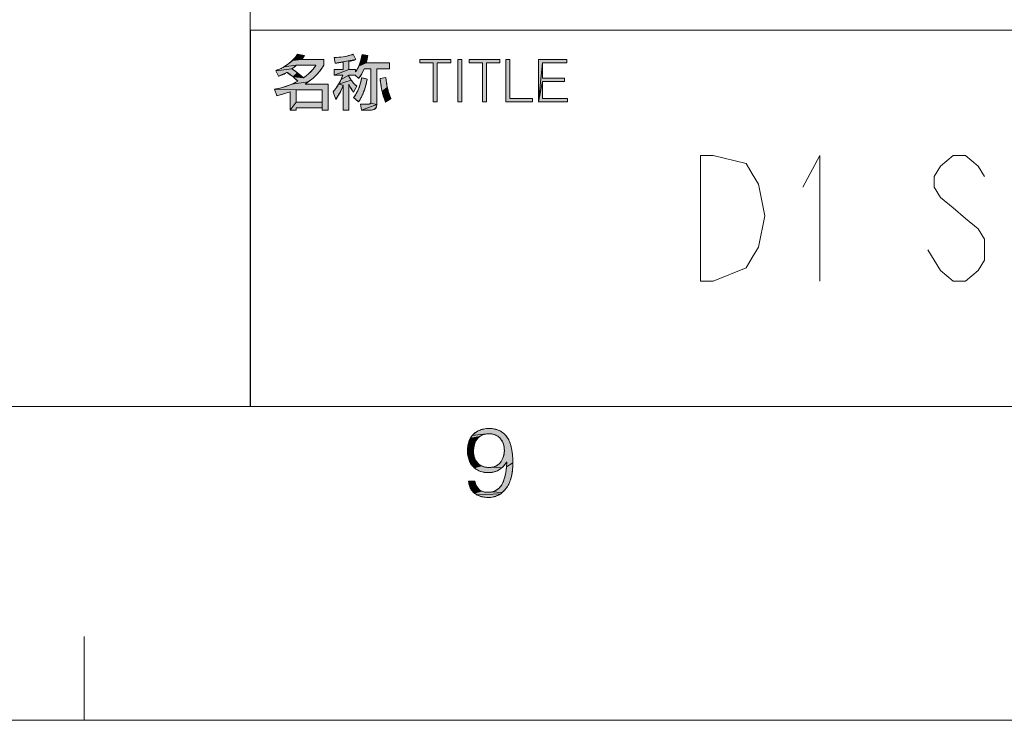
# Model space of a CAD drawing. Units: millimetres. Extents: x 0 to 594, y 0 to 420.
# Drawn here: x 399 to 446, y 0 to 34 of the extents above; entities that cross this region are included whole.
import ezdxf

# ---------------------------------------------------------------- set-up
doc = ezdxf.new("R2010")
doc.units = ezdxf.units.MM
doc.header["$MEASUREMENT"] = 0
doc.layers.add('レイヤー 1', color=7, linetype='Continuous', lineweight=0)

msp = doc.modelspace()

# ---------------------------------------------------------------- hatches: boundary and pattern name
at = {"layer": 'レイヤー 1'}
h = msp.add_hatch(color=7, dxfattribs=at)
h.dxf.hatch_style = 2
h.paths.add_polyline_path([(413.461, 31.601), (413.461, 31.324), (413.317, 31.107), (413.147, 30.902), (412.949, 30.709), (412.725, 30.528), (411.944, 30.418), (412.226, 30.554), (411.993, 30.761), (412.494, 30.721), (412.621, 30.814), (412.737, 30.911), (412.842, 31.012), (412.935, 31.116), (413.017, 31.22), (413.088, 31.323), (413.089, 31.324), (412.991, 31.324), (412.482, 31.324), (412.152, 31.324), (411.554, 31.244), (411.775, 31.389), (411.96, 31.543), (412.412, 31.601)])
h = msp.add_hatch(color=7, dxfattribs=at)
h.dxf.hatch_style = 2
h.paths.add_polyline_path([(412.542, 31.785), (412.412, 31.601), (411.96, 31.543), (412.106, 31.701), (412.214, 31.857), (412.547, 31.793)])
h = msp.add_hatch(color=7, dxfattribs=at)
h.dxf.hatch_style = 2
h.paths.add_polyline_path([(413.954, 31.688), (414.296, 31.714), (414.578, 31.762), (414.817, 31.828), (414.873, 31.846), (414.997, 31.589), (414.01, 31.423)])
h = msp.add_hatch(color=7, dxfattribs=at)
h.dxf.hatch_style = 2
h.paths.add_polyline_path([(414.397, 31.462), (414.01, 31.423), (414.997, 31.589), (414.889, 31.555), (414.67, 31.505), (414.67, 31.116), (413.954, 30.842), (413.954, 31.116), (414.397, 31.116)])
h = msp.add_hatch(color=7, dxfattribs=at)
h.dxf.hatch_style = 2
h.paths.add_polyline_path([(415.554, 31.691), (415.491, 31.431), (415.14, 31.282), (415.221, 31.516), (415.293, 31.838), (415.573, 31.793)])
h = msp.add_hatch(color=7, dxfattribs=at)
h.dxf.hatch_style = 2
h.paths.add_polyline_path([(418.057, 31.44), (418.057, 31.604), (419.535, 31.604), (419.535, 31.44), (418.892, 31.44), (418.892, 29.573), (418.7, 29.573), (418.7, 31.44)])
h = msp.add_hatch(color=7, dxfattribs=at)
h.dxf.hatch_style = 2
h.paths.add_polyline_path([(419.878, 29.573), (419.878, 31.604), (420.069, 31.604), (420.069, 29.573)])
h = msp.add_hatch(color=7, dxfattribs=at)
h.dxf.hatch_style = 2
h.paths.add_polyline_path([(420.411, 31.44), (420.411, 31.604), (421.889, 31.604), (421.889, 31.44), (421.246, 31.44), (421.246, 29.573), (421.054, 29.573), (421.054, 31.44)])
h = msp.add_hatch(color=7, dxfattribs=at)
h.dxf.hatch_style = 2
h.paths.add_polyline_path([(423.444, 29.736), (423.444, 29.573), (422.164, 29.573), (422.164, 31.604), (422.355, 31.604), (422.355, 29.736)])
h = msp.add_hatch(color=7, dxfattribs=at)
h.dxf.hatch_style = 2
h.paths.add_polyline_path([(425.084, 31.604), (425.084, 31.44), (423.925, 31.44), (423.733, 29.573), (423.733, 31.604)])
h = msp.add_hatch(color=7, dxfattribs=at)
h.dxf.hatch_style = 2
h.paths.add_polyline_path([(412.109, 31.284), (412.035, 31.218), (411.944, 31.144), (411.171, 31.062), (411.437, 31.18), (411.554, 31.244), (412.152, 31.324)])
h = msp.add_hatch(color=7, dxfattribs=at)
h.dxf.hatch_style = 2
h.paths.add_polyline_path([(412.062, 31.065), (412.215, 30.952), (411.993, 30.761), (411.722, 30.967), (411.704, 30.98), (411.306, 30.794), (411.171, 31.062), (411.944, 31.144)])
h = msp.add_hatch(color=7, dxfattribs=at)
h.dxf.hatch_style = 2
h.paths.add_polyline_path([(416.613, 31.431), (416.613, 31.147), (415.996, 31.147), (415.996, 29.44), (415.706, 29.511), (415.711, 29.555), (415.711, 29.556), (415.711, 31.147), (415.392, 31.147), (415.28, 30.91), (415.18, 30.751), (415.133, 30.69), (414.969, 30.842), (414.67, 30.842), (414.291, 30.647), (414.371, 30.842), (413.954, 30.842), (414.67, 31.116), (414.98, 31.116), (414.98, 31.003), (415.051, 31.106), (415.14, 31.282), (415.491, 31.431)])
h = msp.add_hatch(color=7, dxfattribs=at)
h.dxf.hatch_style = 2
h.paths.add_polyline_path([(424.971, 30.707), (424.971, 30.543), (423.925, 30.543), (423.733, 29.573), (423.925, 31.44), (423.925, 30.707)])
h = msp.add_hatch(color=7, dxfattribs=at)
h.dxf.hatch_style = 2
h.paths.add_polyline_path([(411.312, 30.796), (411.306, 30.794), (411.704, 30.98), (411.495, 30.869)])
h = msp.add_hatch(color=7, dxfattribs=at)
h.dxf.hatch_style = 2
h.paths.add_polyline_path([(412.39, 30.811), (412.494, 30.721), (411.993, 30.761), (412.215, 30.952)])
h = msp.add_hatch(color=7, dxfattribs=at)
h.dxf.hatch_style = 2
h.paths.add_polyline_path([(414.683, 30.762), (414.777, 30.609), (414.17, 30.411), (414.291, 30.647), (414.67, 30.842), (414.67, 30.788)])
h = msp.add_hatch(color=7, dxfattribs=at)
h.dxf.hatch_style = 2
h.paths.add_polyline_path([(414.67, 30.424), (414.67, 29.178), (414.397, 29.178), (414.397, 30.371), (414.17, 30.411), (414.777, 30.609), (414.901, 30.451), (415.039, 30.315), (414.893, 30.03), (414.842, 30.096), (414.747, 30.244), (414.707, 30.327)])
h = msp.add_hatch(color=7, dxfattribs=at)
h.dxf.hatch_style = 2
h.paths.add_polyline_path([(415.525, 30.593), (415.49, 30.427), (415.445, 30.256), (415.392, 30.093), (415.332, 29.942), (415.268, 29.805), (415.199, 29.683), (415.127, 29.576), (415.103, 29.596), (414.975, 29.704), (414.893, 29.773), (414.975, 29.895), (415.048, 30.021), (415.111, 30.153), (415.165, 30.291), (415.21, 30.433), (415.245, 30.58), (415.271, 30.726), (415.298, 30.72), (415.443, 30.684), (415.536, 30.662)])
h = msp.add_hatch(color=7, dxfattribs=at)
h.dxf.hatch_style = 2
h.paths.add_polyline_path([(416.157, 30.681), (416.185, 30.687), (416.336, 30.716), (416.433, 30.735), (416.468, 30.465), (416.503, 30.264), (416.258, 30.065), (416.212, 30.288), (416.175, 30.523)])
h = msp.add_hatch(color=7, dxfattribs=at)
h.dxf.hatch_style = 2
h.paths.add_polyline_path([(413.67, 30.422), (413.67, 29.175), (413.38, 29.175), (413.38, 29.285), (413.38, 29.553), (413.38, 30.154), (412.141, 30.154), (411.109, 30.176), (411.365, 30.228), (411.657, 30.31), (411.944, 30.418), (412.725, 30.528), (412.57, 30.422)])
h = msp.add_hatch(color=7, dxfattribs=at)
h.dxf.hatch_style = 2
h.paths.add_polyline_path([(411.251, 29.869), (411.213, 29.861), (411.109, 30.176), (412.141, 30.154), (412.141, 29.553), (411.851, 29.175), (411.851, 30.058), (411.55, 29.952)])
h = msp.add_hatch(color=7, dxfattribs=at)
h.dxf.hatch_style = 2
h.paths.add_polyline_path([(414.34, 30.231), (414.221, 29.987), (414.035, 29.686), (413.908, 30.044), (414.04, 30.207), (414.17, 30.411), (414.397, 30.371)])
h = msp.add_hatch(color=7, dxfattribs=at)
h.dxf.hatch_style = 2
h.paths.add_polyline_path([(416.545, 30.088), (416.599, 29.912), (416.67, 29.725), (416.363, 29.698), (416.309, 29.867), (416.258, 30.065), (416.503, 30.264)])
h = msp.add_hatch(color=7, dxfattribs=at)
h.dxf.hatch_style = 2
h.paths.add_polyline_path([(425.112, 29.736), (425.112, 29.573), (423.733, 29.573), (423.925, 30.543), (423.925, 29.736)])
h = msp.add_hatch(color=7, dxfattribs=at)
h.dxf.hatch_style = 2
h.paths.add_polyline_path([(414.14, 29.847), (414.035, 29.686), (414.221, 29.987)])
h = msp.add_hatch(color=7, dxfattribs=at)
h.dxf.hatch_style = 2
h.paths.add_polyline_path([(416.644, 29.707), (416.507, 29.617), (416.419, 29.558), (416.363, 29.698), (416.67, 29.725)])
h = msp.add_hatch(color=7, dxfattribs=at)
h.dxf.hatch_style = 2
h.paths.add_polyline_path([(413.38, 29.553), (413.38, 29.285), (412.141, 29.285), (412.141, 29.175), (411.851, 29.175), (412.141, 29.553)])
h = msp.add_hatch(color=7, dxfattribs=at)
h.dxf.hatch_style = 2
h.paths.add_polyline_path([(415.629, 29.468), (415.661, 29.472), (415.683, 29.481), (415.706, 29.511), (415.996, 29.44), (415.274, 29.178), (415.223, 29.468)])
h = msp.add_hatch(color=7, dxfattribs=at)
h.dxf.hatch_style = 2
h.paths.add_polyline_path([(415.808, 29.188), (415.708, 29.178), (415.274, 29.178), (415.996, 29.44), (415.982, 29.339), (415.944, 29.267), (415.887, 29.218)])
h = msp.add_hatch(color=7, dxfattribs=at)
h.dxf.hatch_style = 2
h.paths.add_polyline_path([(421.019, 13.629), (420.927, 13.576), (420.474, 13.485), (420.567, 13.622), (421.241, 13.694), (421.123, 13.668)])
h = msp.add_hatch(color=7, dxfattribs=at)
h.dxf.hatch_style = 2
h.paths.add_polyline_path([(421.163, 13.937), (421.374, 13.952), (421.579, 13.937), (421.758, 13.894), (421.914, 13.826), (422.05, 13.733), (422.168, 13.615), (422.27, 13.469), (422.356, 13.292), (422.425, 13.077), (422.475, 12.821), (422.502, 12.516), (422.507, 12.319), (422.199, 12.121), (422.213, 12.337), (422.204, 12.347), (422.102, 12.201), (421.977, 12.072), (421.492, 12.098), (421.601, 12.123), (421.7, 12.163), (421.791, 12.218), (421.871, 12.287), (421.942, 12.37), (422.001, 12.467), (422.048, 12.576), (422.08, 12.696), (422.097, 12.826), (422.099, 12.893), (422.097, 12.956), (422.082, 13.091), (422.051, 13.213), (422.007, 13.322), (421.95, 13.418), (421.882, 13.501), (421.802, 13.57), (421.712, 13.625), (421.61, 13.667), (421.497, 13.693), (421.374, 13.704), (421.241, 13.694), (420.567, 13.622), (420.682, 13.735), (420.819, 13.826), (420.979, 13.894)])
h = msp.add_hatch(color=7, dxfattribs=at)
h.dxf.hatch_style = 2
h.paths.add_polyline_path([(420.724, 13.34), (420.679, 13.233), (420.648, 13.111), (420.334, 12.934), (420.355, 13.142), (420.402, 13.326), (420.78, 13.432)])
h = msp.add_hatch(color=7, dxfattribs=at)
h.dxf.hatch_style = 2
h.paths.add_polyline_path([(420.848, 13.51), (420.78, 13.432), (420.402, 13.326), (420.474, 13.485), (420.927, 13.576)])
h = msp.add_hatch(color=7, dxfattribs=at)
h.dxf.hatch_style = 2
h.paths.add_polyline_path([(420.63, 12.972), (420.626, 12.874), (420.348, 12.676), (420.333, 12.882), (420.333, 12.884), (420.334, 12.934), (420.648, 13.111)])
h = msp.add_hatch(color=7, dxfattribs=at)
h.dxf.hatch_style = 2
h.paths.add_polyline_path([(420.629, 12.796), (420.645, 12.663), (420.392, 12.491), (420.348, 12.676), (420.626, 12.874)])
h = msp.add_hatch(color=7, dxfattribs=at)
h.dxf.hatch_style = 2
h.paths.add_polyline_path([(420.677, 12.546), (420.721, 12.442), (420.461, 12.328), (420.392, 12.491), (420.645, 12.663)])
h = msp.add_hatch(color=7, dxfattribs=at)
h.dxf.hatch_style = 2
h.paths.add_polyline_path([(420.777, 12.352), (420.846, 12.275), (420.554, 12.186), (420.461, 12.328), (420.721, 12.442)])
h = msp.add_hatch(color=7, dxfattribs=at)
h.dxf.hatch_style = 2
h.paths.add_polyline_path([(420.927, 12.211), (421.019, 12.16), (420.67, 12.067), (420.554, 12.186), (420.846, 12.275), (420.885, 12.241)])
h = msp.add_hatch(color=7, dxfattribs=at)
h.dxf.hatch_style = 2
h.paths.add_polyline_path([(422.502, 12.145), (422.472, 11.849), (422.417, 11.59), (422.339, 11.367), (422.242, 11.176), (422.127, 11.017), (421.996, 10.888), (421.482, 10.917), (421.627, 10.96), (421.752, 11.029), (421.862, 11.123), (421.958, 11.246), (422.041, 11.402), (422.11, 11.595), (422.163, 11.833), (422.199, 12.121), (422.507, 12.319)])
h = msp.add_hatch(color=7, dxfattribs=at)
h.dxf.hatch_style = 2
h.paths.add_polyline_path([(421.374, 12.09), (421.492, 12.098), (421.977, 12.072), (421.84, 11.973), (421.687, 11.901), (421.519, 11.857), (421.333, 11.843), (421.138, 11.858), (420.963, 11.901), (420.806, 11.972), (420.736, 12.016), (420.67, 12.067), (421.019, 12.16), (421.124, 12.122), (421.242, 12.098)])
h = msp.add_hatch(color=7, dxfattribs=at)
h.dxf.hatch_style = 2
h.paths.add_polyline_path([(420.7, 11.369), (420.753, 11.222), (420.478, 11.1), (420.42, 11.253), (420.388, 11.429), (420.686, 11.429)])
h = msp.add_hatch(color=7, dxfattribs=at)
h.dxf.hatch_style = 2
h.paths.add_polyline_path([(420.824, 11.108), (420.913, 11.02), (421.023, 10.956), (420.664, 10.864), (420.559, 10.971), (420.478, 11.1), (420.753, 11.222)])
h = msp.add_hatch(color=7, dxfattribs=at)
h.dxf.hatch_style = 2
h.paths.add_polyline_path([(421.315, 10.902), (421.482, 10.917), (421.996, 10.888), (421.925, 10.834), (420.791, 10.777), (420.664, 10.864), (421.023, 10.956), (421.155, 10.916)])
h = msp.add_hatch(color=7, dxfattribs=at)
h.dxf.hatch_style = 2
h.paths.add_polyline_path([(421.85, 10.787), (421.69, 10.714), (421.516, 10.67), (421.329, 10.655), (421.323, 10.655), (421.12, 10.67), (420.943, 10.712), (420.791, 10.777), (421.925, 10.834)])

# ---------------------------------------------------------------- linework, layer by layer
at = {"layer": 'レイヤー 1', "color": 7, "lineweight": 0}
for p, q in [((409.952, 15), (409.952, 51)), ((409.952, 33), (520.952, 33)), ((409.953, 33), (520.953, 33)), ((409.953, 33), (409.953, 15)), ((418.057, 31.604), (419.535, 31.604)), ((418.057, 31.44), (418.057, 31.604)), ((419.535, 31.604), (419.535, 31.44)), ((419.878, 31.604), (420.069, 31.604)), ((419.878, 29.573), (419.878, 31.604)), ((420.069, 31.604), (420.069, 29.573)), ((420.411, 31.604), (421.889, 31.604)), ((420.411, 31.44), (420.411, 31.604)), ((421.889, 31.604), (421.889, 31.44)), ((422.164, 31.604), (422.355, 31.604)), ((422.164, 29.573), (422.164, 31.604)), ((422.355, 31.604), (422.355, 29.736)), ((423.733, 31.604), (425.084, 31.604)), ((423.733, 29.573), (423.733, 31.604)), ((425.084, 31.604), (425.084, 31.44)), ((413.089, 31.324), (412.152, 31.324)), ((418.7, 31.44), (418.057, 31.44)), ((418.7, 29.573), (418.7, 31.44)), ((419.535, 31.44), (418.892, 31.44)), ((418.892, 31.44), (418.892, 29.573)), ((421.054, 31.44), (420.411, 31.44)), ((421.054, 29.573), (421.054, 31.44)), ((421.889, 31.44), (421.246, 31.44)), ((421.246, 31.44), (421.246, 29.573)), ((425.084, 31.44), (423.925, 31.44)), ((423.925, 31.44), (423.925, 30.707)), ((415.271, 30.726), (415.536, 30.662)), ((423.925, 30.707), (424.971, 30.707)), ((424.971, 30.707), (424.971, 30.543)), ((413.38, 30.154), (412.141, 30.154)), ((412.141, 30.154), (412.141, 29.553)), ((413.38, 29.553), (413.38, 30.154)), ((424.971, 30.543), (423.925, 30.543)), ((423.925, 30.543), (423.925, 29.736)), ((416.67, 29.725), (416.419, 29.558)), ((422.355, 29.736), (423.444, 29.736)), ((423.444, 29.736), (423.444, 29.573)), ((423.925, 29.736), (425.112, 29.736)), ((425.112, 29.736), (425.112, 29.573)), ((412.141, 29.553), (413.38, 29.553)), ((418.892, 29.573), (418.7, 29.573)), ((420.069, 29.573), (419.878, 29.573)), ((421.246, 29.573), (421.054, 29.573)), ((423.444, 29.573), (422.164, 29.573)), ((425.112, 29.573), (423.733, 29.573)), ((431.48, 21), (431.48, 27)), ((436.363, 25.5), (437.185, 27)), ((437.185, 21), (437.185, 27)), ((579, 15), (30, 15)), ((409.953, 15), (520.953, 15)), ((402, 0), (402, 4)), ((0, 0), (594, 0))]:
    msp.add_line(p, q, dxfattribs=at)
for points in [[(411.171, 31.062), (411.258, 31.097), (411.342, 31.134), (411.424, 31.174), (411.436, 31.18), (411.515, 31.222), (411.59, 31.266), (411.663, 31.311), (411.732, 31.358), (411.798, 31.406), (411.859, 31.454), (411.918, 31.504), (411.972, 31.554), (412.022, 31.605), (412.068, 31.655), (412.111, 31.706), (412.149, 31.757), (412.184, 31.807), (412.214, 31.857), (412.547, 31.793), (412.497, 31.717), (412.456, 31.659), (412.412, 31.601), (413.461, 31.601), (413.461, 31.324), (413.418, 31.253), (413.371, 31.183), (413.322, 31.114), (413.27, 31.046), (413.215, 30.979), (413.157, 30.914), (413.097, 30.849), (413.033, 30.786), (412.966, 30.724), (412.896, 30.663), (412.824, 30.603), (412.748, 30.545), (412.669, 30.488), (412.587, 30.433), (412.57, 30.422), (413.67, 30.422), (413.67, 29.175), (413.38, 29.175), (413.38, 29.285), (412.141, 29.285), (412.141, 29.175), (411.851, 29.175), (411.851, 30.058), (411.751, 30.02), (411.649, 29.984), (411.545, 29.95), (411.439, 29.919), (411.332, 29.89), (411.224, 29.863), (411.213, 29.861), (411.109, 30.176), (411.169, 30.187), (411.274, 30.208), (411.375, 30.231), (411.474, 30.256), (411.572, 30.284), (411.668, 30.314), (411.763, 30.347), (411.857, 30.383), (411.951, 30.421), (412.043, 30.463), (412.135, 30.507), (412.226, 30.554), (412.152, 30.624), (412.074, 30.693), (411.993, 30.761), (411.906, 30.83), (411.812, 30.902), (411.706, 30.978), (411.704, 30.98), (411.631, 30.938), (411.563, 30.902), (411.498, 30.87), (411.435, 30.843), (411.369, 30.817), (411.306, 30.794), (411.171, 31.062)], [(414.969, 30.842), (414.67, 30.842), (414.67, 30.788), (414.677, 30.774), (414.703, 30.725), (414.736, 30.67), (414.774, 30.614), (414.814, 30.557), (414.856, 30.503), (414.901, 30.451), (414.946, 30.402), (414.992, 30.357), (415.039, 30.315), (414.893, 30.03), (414.883, 30.042), (414.836, 30.105), (414.799, 30.157), (414.769, 30.205), (414.742, 30.253), (414.73, 30.278), (414.718, 30.304), (414.694, 30.36), (414.67, 30.424), (414.67, 29.178), (414.397, 29.178), (414.397, 30.371), (414.37, 30.304), (414.332, 30.213), (414.295, 30.131), (414.256, 30.052), (414.212, 29.97), (414.162, 29.884), (414.104, 29.79), (414.035, 29.686), (413.908, 30.044), (413.952, 30.093), (413.996, 30.148), (414.041, 30.207), (414.085, 30.271), (414.129, 30.341), (414.173, 30.415), (414.216, 30.494), (414.257, 30.576), (414.297, 30.661), (414.333, 30.745), (414.364, 30.822), (414.371, 30.842), (413.954, 30.842), (413.954, 31.116), (414.397, 31.116), (414.397, 31.462), (414.177, 31.436), (414.085, 31.427), (414.048, 31.425), (414.01, 31.423), (413.954, 31.688), (414.071, 31.694), (414.182, 31.702), (414.286, 31.713), (414.384, 31.726), (414.477, 31.742), (414.566, 31.76), (414.65, 31.78), (414.732, 31.802), (414.814, 31.827), (414.873, 31.846), (414.997, 31.589), (414.996, 31.589), (414.941, 31.57), (414.886, 31.554), (414.807, 31.535), (414.67, 31.505), (414.67, 31.116), (414.98, 31.116), (414.98, 31.003), (414.995, 31.023), (415.03, 31.074), (415.062, 31.125), (415.092, 31.179), (415.12, 31.236), (415.147, 31.299), (415.16, 31.332), (415.173, 31.367), (415.198, 31.442), (415.223, 31.524), (415.247, 31.617), (415.27, 31.721), (415.293, 31.838), (415.573, 31.793)], [(415.573, 31.793), (415.555, 31.697), (415.538, 31.614), (415.517, 31.527), (415.491, 31.431), (416.613, 31.431), (416.613, 31.147), (415.996, 31.147), (415.996, 29.44), (415.994, 29.404), (415.99, 29.372), (415.983, 29.343), (415.974, 29.317), (415.962, 29.293), (415.949, 29.272), (415.933, 29.254), (415.915, 29.237), (415.894, 29.222), (415.871, 29.21), (415.846, 29.199), (415.817, 29.19), (415.786, 29.184), (415.751, 29.179), (415.713, 29.178)], [(412.152, 31.324), (412.114, 31.288), (412.097, 31.272), (412.08, 31.257), (412.047, 31.229), (412.006, 31.194), (411.944, 31.144), (411.98, 31.121), (412.02, 31.094), (412.065, 31.064), (412.113, 31.029), (412.166, 30.99), (412.222, 30.946), (412.281, 30.9), (412.342, 30.851), (412.402, 30.801), (412.457, 30.754), (412.494, 30.721), (412.536, 30.75), (412.577, 30.78), (412.617, 30.81), (412.656, 30.841), (412.694, 30.873), (412.73, 30.905), (412.766, 30.937), (412.8, 30.97), (412.833, 31.003), (412.866, 31.037), (412.897, 31.071), (412.927, 31.106), (412.956, 31.14), (412.984, 31.176), (413.011, 31.211), (413.037, 31.248), (413.063, 31.285), (413.089, 31.324)], [(415.713, 29.178), (415.274, 29.178), (415.223, 29.468), (415.629, 29.468), (415.65, 29.47), (415.667, 29.474), (415.68, 29.48), (415.691, 29.488), (415.699, 29.497), (415.705, 29.509), (415.709, 29.523), (415.711, 29.54), (415.711, 29.556), (415.711, 31.147), (415.392, 31.147), (415.355, 31.06), (415.318, 30.983), (415.282, 30.914), (415.247, 30.852), (415.213, 30.798), (415.18, 30.75), (415.147, 30.708), (415.133, 30.69), (414.969, 30.842)], [(415.127, 29.576), (414.893, 29.773), (414.92, 29.811), (414.947, 29.85), (414.972, 29.89), (414.997, 29.93), (415.02, 29.971), (415.043, 30.012), (415.065, 30.054), (415.085, 30.096), (415.105, 30.14), (415.124, 30.183), (415.142, 30.228), (415.159, 30.272), (415.175, 30.318), (415.19, 30.364), (415.204, 30.411), (415.217, 30.459), (415.229, 30.507), (415.24, 30.556), (415.25, 30.606), (415.26, 30.656), (415.268, 30.708), (415.271, 30.726)], [(415.536, 30.662), (415.531, 30.632), (415.522, 30.58), (415.511, 30.524), (415.499, 30.467), (415.486, 30.41), (415.472, 30.352), (415.456, 30.295), (415.44, 30.24), (415.423, 30.185), (415.405, 30.131), (415.387, 30.079), (415.367, 30.028), (415.348, 29.979), (415.328, 29.931), (415.307, 29.885), (415.286, 29.841), (415.264, 29.798), (415.242, 29.757), (415.22, 29.718), (415.197, 29.68), (415.174, 29.644), (415.151, 29.609), (415.127, 29.576)], [(416.157, 30.681), (416.433, 30.735), (416.435, 30.715), (416.449, 30.604), (416.461, 30.514), (416.473, 30.436), (416.484, 30.366), (416.496, 30.302), (416.508, 30.241), (416.521, 30.183), (416.535, 30.127), (416.549, 30.071), (416.565, 30.016), (416.583, 29.961), (416.601, 29.904), (416.622, 29.847), (416.645, 29.787), (416.67, 29.725)], [(416.419, 29.558), (416.401, 29.601), (416.382, 29.647), (416.364, 29.696), (416.346, 29.748), (416.328, 29.804), (416.311, 29.862), (416.293, 29.924), (416.276, 29.989), (416.26, 30.057), (416.244, 30.128), (416.229, 30.202), (416.214, 30.277), (416.201, 30.354), (416.188, 30.432), (416.177, 30.51), (416.167, 30.586), (416.159, 30.658), (416.157, 30.681)], [(431.48, 27), (432.08, 27), (433.653, 26.628), (433.953, 26.128), (434.253, 25.628), (434.553, 24.128), (434.253, 22.628), (433.953, 22.128), (433.653, 21.628), (432.08, 21), (431.48, 21)], [(445.053, 26), (444.753, 26.5), (444.153, 27), (443.553, 27), (442.953, 26.5), (442.653, 26), (442.653, 25.5), (442.953, 25), (443.553, 24.5), (444.153, 24), (444.753, 23.5), (445.053, 23), (445.053, 22), (444.753, 21.5), (444.153, 21), (443.553, 21), (442.953, 21.5), (442.653, 22), (442.353, 22.5)], [(420.686, 11.429), (420.697, 11.383), (420.711, 11.331), (420.728, 11.282), (420.746, 11.237), (420.766, 11.196), (420.788, 11.158), (420.812, 11.123), (420.837, 11.091), (420.865, 11.062), (420.894, 11.035), (420.925, 11.011), (420.958, 10.989), (420.994, 10.969), (421.031, 10.952), (421.071, 10.937), (421.114, 10.925), (421.159, 10.915), (421.208, 10.908), (421.26, 10.904), (421.315, 10.902), (421.37, 10.904), (421.424, 10.908), (421.474, 10.916), (421.523, 10.926), (421.569, 10.939), (421.613, 10.955), (421.656, 10.973), (421.697, 10.994), (421.736, 11.017), (421.773, 11.044), (421.809, 11.073), (421.844, 11.105), (421.877, 11.14), (421.909, 11.178), (421.94, 11.219), (421.97, 11.264), (421.998, 11.313), (422.024, 11.365), (422.05, 11.422), (422.073, 11.483), (422.096, 11.548), (422.116, 11.619), (422.135, 11.695), (422.153, 11.776), (422.168, 11.863), (422.182, 11.958), (422.193, 12.059), (422.203, 12.17), (422.211, 12.292), (422.213, 12.337), (422.204, 12.347), (422.185, 12.315), (422.149, 12.263), (422.112, 12.214), (422.074, 12.168), (422.035, 12.126), (421.994, 12.087), (421.952, 12.051), (421.909, 12.018), (421.864, 11.988), (421.819, 11.961), (421.771, 11.936), (421.722, 11.915), (421.672, 11.896), (421.62, 11.88), (421.566, 11.867), (421.511, 11.856), (421.453, 11.849), (421.394, 11.844), (421.333, 11.843), (421.269, 11.844), (421.207, 11.849), (421.147, 11.856), (421.089, 11.867), (421.033, 11.88), (420.979, 11.896), (420.926, 11.915), (420.876, 11.936), (420.828, 11.96), (420.782, 11.986), (420.737, 12.015), (420.695, 12.047), (420.655, 12.08), (420.617, 12.116), (420.581, 12.155), (420.547, 12.195), (420.516, 12.238), (420.486, 12.283), (420.46, 12.331), (420.435, 12.381), (420.413, 12.432), (420.393, 12.487), (420.376, 12.543), (420.362, 12.601), (420.35, 12.662), (420.342, 12.725), (420.336, 12.79), (420.333, 12.856), (420.333, 12.884), (420.334, 12.951), (420.339, 13.02), (420.346, 13.086), (420.356, 13.15), (420.369, 13.211), (420.385, 13.27), (420.403, 13.326), (420.423, 13.38), (420.446, 13.431), (420.471, 13.48), (420.498, 13.526), (420.527, 13.57), (420.559, 13.612), (420.593, 13.651), (420.629, 13.688), (420.667, 13.722), (420.707, 13.755), (420.749, 13.785), (420.794, 13.812), (420.841, 13.838), (420.865, 13.849), (420.89, 13.861), (420.941, 13.881), (420.995, 13.899), (421.052, 13.915), (421.111, 13.928), (421.172, 13.938), (421.237, 13.946), (421.304, 13.95), (421.374, 13.952), (421.442, 13.95), (421.508, 13.946), (421.57, 13.938), (421.63, 13.928), (421.687, 13.915), (421.742, 13.899), (421.795, 13.881), (421.845, 13.861), (421.893, 13.837), (421.939, 13.812), (421.983, 13.784), (422.026, 13.753), (422.066, 13.719), (422.105, 13.683), (422.143, 13.645), (422.178, 13.603), (422.212, 13.558), (422.245, 13.511), (422.276, 13.46), (422.305, 13.405), (422.333, 13.347), (422.358, 13.286), (422.383, 13.22), (422.405, 13.15), (422.425, 13.076), (422.444, 12.997), (422.46, 12.914), (422.474, 12.825), (422.486, 12.731), (422.495, 12.632), (422.502, 12.527), (422.506, 12.416), (422.507, 12.319), (422.507, 12.303), (422.505, 12.199), (422.5, 12.098), (422.492, 12.002), (422.481, 11.909), (422.468, 11.82), (422.452, 11.735), (422.433, 11.653), (422.413, 11.575), (422.39, 11.501), (422.365, 11.43), (422.338, 11.363), (422.309, 11.299), (422.278, 11.239), (422.245, 11.181), (422.21, 11.127), (422.174, 11.076), (422.136, 11.028), (422.097, 10.983), (422.056, 10.941), (422.013, 10.902), (421.969, 10.866), (421.924, 10.833), (421.901, 10.817), (421.877, 10.803), (421.829, 10.775), (421.779, 10.75), (421.728, 10.728), (421.675, 10.709), (421.621, 10.693), (421.565, 10.679), (421.508, 10.668), (421.45, 10.661), (421.39, 10.656), (421.329, 10.655), (421.318, 10.655), (421.25, 10.657)], [(420.626, 12.874), (420.626, 12.868), (420.628, 12.821), (420.63, 12.776), (420.635, 12.733), (420.641, 12.691), (420.648, 12.651), (420.657, 12.612), (420.667, 12.575), (420.679, 12.539), (420.692, 12.505), (420.706, 12.472), (420.721, 12.441), (420.738, 12.411), (420.756, 12.382), (420.775, 12.355), (420.796, 12.329), (420.817, 12.305), (420.84, 12.281), (420.864, 12.259), (420.889, 12.238), (420.915, 12.219), (420.943, 12.201), (420.971, 12.184), (421.001, 12.168), (421.032, 12.154), (421.065, 12.141), (421.099, 12.129), (421.134, 12.119), (421.17, 12.11), (421.208, 12.103), (421.247, 12.097), (421.288, 12.093), (421.33, 12.091), (421.374, 12.09), (421.412, 12.091), (421.45, 12.093), (421.486, 12.098), (421.522, 12.103), (421.556, 12.111), (421.59, 12.12), (421.623, 12.131), (421.655, 12.143), (421.686, 12.156), (421.716, 12.172), (421.745, 12.188), (421.774, 12.206), (421.801, 12.226), (421.827, 12.247), (421.853, 12.269), (421.877, 12.293), (421.901, 12.319), (421.923, 12.345), (421.944, 12.373), (421.964, 12.403), (421.983, 12.434), (422.001, 12.466), (422.017, 12.499), (422.032, 12.534), (422.046, 12.57), (422.058, 12.607), (422.068, 12.645), (422.078, 12.684), (422.085, 12.724), (422.091, 12.765), (422.095, 12.807), (422.098, 12.849), (422.099, 12.893), (422.099, 12.893), (422.098, 12.933), (422.096, 12.978), (422.092, 13.022), (422.086, 13.064), (422.079, 13.106), (422.07, 13.146), (422.06, 13.184), (422.049, 13.221), (422.036, 13.257), (422.022, 13.292), (422.006, 13.325), (421.989, 13.357), (421.971, 13.387), (421.952, 13.416), (421.931, 13.444), (421.91, 13.47), (421.887, 13.495), (421.863, 13.519), (421.838, 13.541), (421.812, 13.562), (421.785, 13.582), (421.757, 13.6), (421.728, 13.617), (421.713, 13.625), (421.697, 13.632), (421.666, 13.646), (421.633, 13.659), (421.6, 13.67), (421.565, 13.68), (421.529, 13.688), (421.492, 13.694), (421.454, 13.699), (421.414, 13.703), (421.374, 13.704), (421.33, 13.703), (421.287, 13.699), (421.246, 13.694), (421.207, 13.688), (421.169, 13.68), (421.132, 13.671), (421.097, 13.66), (421.064, 13.648), (421.032, 13.635), (421.001, 13.62), (420.971, 13.604), (420.943, 13.586), (420.929, 13.577), (420.916, 13.568), (420.89, 13.548), (420.865, 13.527), (420.842, 13.504), (420.819, 13.48), (420.798, 13.455), (420.778, 13.429), (420.759, 13.401), (420.741, 13.371), (420.724, 13.34), (420.709, 13.308), (420.694, 13.274), (420.681, 13.239), (420.67, 13.202), (420.659, 13.163), (420.65, 13.123), (420.642, 13.081), (420.636, 13.037), (420.631, 12.991), (420.628, 12.943), (420.627, 12.894), (420.626, 12.874)], [(421.25, 10.657), (421.185, 10.662), (421.123, 10.669), (421.063, 10.68), (421.006, 10.693), (420.951, 10.709), (420.899, 10.727), (420.85, 10.748), (420.803, 10.77), (420.759, 10.795), (420.718, 10.822), (420.679, 10.851), (420.642, 10.883), (420.608, 10.916), (420.576, 10.951), (420.546, 10.989), (420.519, 11.028), (420.494, 11.07), (420.471, 11.114), (420.451, 11.161), (420.433, 11.209), (420.418, 11.26), (420.405, 11.314), (420.395, 11.37), (420.388, 11.429), (420.686, 11.429)]]:
    msp.add_lwpolyline(points, dxfattribs=at)
at = {"layer": 'レイヤー 1'}
for points in [[(413.461, 31.601), (413.461, 31.324), (413.317, 31.107), (413.147, 30.902), (412.949, 30.709), (412.725, 30.528), (411.944, 30.418), (412.226, 30.554), (411.993, 30.761), (412.494, 30.721), (412.621, 30.814), (412.737, 30.911), (412.842, 31.012), (412.935, 31.116), (413.017, 31.22), (413.088, 31.323), (413.089, 31.324), (412.991, 31.324), (412.482, 31.324), (412.152, 31.324), (411.554, 31.244), (411.775, 31.389), (411.96, 31.543), (412.412, 31.601)], [(412.542, 31.785), (412.412, 31.601), (411.96, 31.543), (412.106, 31.701), (412.214, 31.857), (412.547, 31.793)], [(413.954, 31.688), (414.296, 31.714), (414.578, 31.762), (414.817, 31.828), (414.873, 31.846), (414.997, 31.589), (414.01, 31.423)], [(414.397, 31.462), (414.01, 31.423), (414.997, 31.589), (414.889, 31.555), (414.67, 31.505), (414.67, 31.116), (413.954, 30.842), (413.954, 31.116), (414.397, 31.116)], [(415.554, 31.691), (415.491, 31.431), (415.14, 31.282), (415.221, 31.516), (415.293, 31.838), (415.573, 31.793)], [(418.057, 31.44), (418.057, 31.604), (419.535, 31.604), (419.535, 31.44), (418.892, 31.44), (418.892, 29.573), (418.7, 29.573), (418.7, 31.44)], [(419.878, 29.573), (419.878, 31.604), (420.069, 31.604), (420.069, 29.573)], [(420.411, 31.44), (420.411, 31.604), (421.889, 31.604), (421.889, 31.44), (421.246, 31.44), (421.246, 29.573), (421.054, 29.573), (421.054, 31.44)], [(423.444, 29.736), (423.444, 29.573), (422.164, 29.573), (422.164, 31.604), (422.355, 31.604), (422.355, 29.736)], [(425.084, 31.604), (425.084, 31.44), (423.925, 31.44), (423.733, 29.573), (423.733, 31.604)], [(412.109, 31.284), (412.035, 31.218), (411.944, 31.144), (411.171, 31.062), (411.437, 31.18), (411.554, 31.244), (412.152, 31.324)], [(412.062, 31.065), (412.215, 30.952), (411.993, 30.761), (411.722, 30.967), (411.704, 30.98), (411.306, 30.794), (411.171, 31.062), (411.944, 31.144)], [(416.613, 31.431), (416.613, 31.147), (415.996, 31.147), (415.996, 29.44), (415.706, 29.511), (415.711, 29.555), (415.711, 29.556), (415.711, 31.147), (415.392, 31.147), (415.28, 30.91), (415.18, 30.751), (415.133, 30.69), (414.969, 30.842), (414.67, 30.842), (414.291, 30.647), (414.371, 30.842), (413.954, 30.842), (414.67, 31.116), (414.98, 31.116), (414.98, 31.003), (415.051, 31.106), (415.14, 31.282), (415.491, 31.431)], [(424.971, 30.707), (424.971, 30.543), (423.925, 30.543), (423.733, 29.573), (423.925, 31.44), (423.925, 30.707)], [(411.312, 30.796), (411.306, 30.794), (411.704, 30.98), (411.495, 30.869)], [(412.39, 30.811), (412.494, 30.721), (411.993, 30.761), (412.215, 30.952)], [(414.683, 30.762), (414.777, 30.609), (414.17, 30.411), (414.291, 30.647), (414.67, 30.842), (414.67, 30.788)], [(414.67, 30.424), (414.67, 29.178), (414.397, 29.178), (414.397, 30.371), (414.17, 30.411), (414.777, 30.609), (414.901, 30.451), (415.039, 30.315), (414.893, 30.03), (414.842, 30.096), (414.747, 30.244), (414.707, 30.327)], [(415.525, 30.593), (415.49, 30.427), (415.445, 30.256), (415.392, 30.093), (415.332, 29.942), (415.268, 29.805), (415.199, 29.683), (415.127, 29.576), (415.103, 29.596), (414.975, 29.704), (414.893, 29.773), (414.975, 29.895), (415.048, 30.021), (415.111, 30.153), (415.165, 30.291), (415.21, 30.433), (415.245, 30.58), (415.271, 30.726), (415.298, 30.72), (415.443, 30.684), (415.536, 30.662)], [(416.157, 30.681), (416.185, 30.687), (416.336, 30.716), (416.433, 30.735), (416.468, 30.465), (416.503, 30.264), (416.258, 30.065), (416.212, 30.288), (416.175, 30.523)], [(413.67, 30.422), (413.67, 29.175), (413.38, 29.175), (413.38, 29.285), (413.38, 29.553), (413.38, 30.154), (412.141, 30.154), (411.109, 30.176), (411.365, 30.228), (411.657, 30.31), (411.944, 30.418), (412.725, 30.528), (412.57, 30.422)], [(411.251, 29.869), (411.213, 29.861), (411.109, 30.176), (412.141, 30.154), (412.141, 29.553), (411.851, 29.175), (411.851, 30.058), (411.55, 29.952)], [(414.34, 30.231), (414.221, 29.987), (414.035, 29.686), (413.908, 30.044), (414.04, 30.207), (414.17, 30.411), (414.397, 30.371)], [(416.545, 30.088), (416.599, 29.912), (416.67, 29.725), (416.363, 29.698), (416.309, 29.867), (416.258, 30.065), (416.503, 30.264)], [(425.112, 29.736), (425.112, 29.573), (423.733, 29.573), (423.925, 30.543), (423.925, 29.736)], [(414.14, 29.847), (414.035, 29.686), (414.221, 29.987)], [(416.644, 29.707), (416.507, 29.617), (416.419, 29.558), (416.363, 29.698), (416.67, 29.725)], [(413.38, 29.553), (413.38, 29.285), (412.141, 29.285), (412.141, 29.175), (411.851, 29.175), (412.141, 29.553)], [(415.629, 29.468), (415.661, 29.472), (415.683, 29.481), (415.706, 29.511), (415.996, 29.44), (415.274, 29.178), (415.223, 29.468)], [(415.808, 29.188), (415.708, 29.178), (415.274, 29.178), (415.996, 29.44), (415.982, 29.339), (415.944, 29.267), (415.887, 29.218)], [(421.019, 13.629), (420.927, 13.576), (420.474, 13.485), (420.567, 13.622), (421.241, 13.694), (421.123, 13.668)], [(421.163, 13.937), (421.374, 13.952), (421.579, 13.937), (421.758, 13.894), (421.914, 13.826), (422.05, 13.733), (422.168, 13.615), (422.27, 13.469), (422.356, 13.292), (422.425, 13.077), (422.475, 12.821), (422.502, 12.516), (422.507, 12.319), (422.199, 12.121), (422.213, 12.337), (422.204, 12.347), (422.102, 12.201), (421.977, 12.072), (421.492, 12.098), (421.601, 12.123), (421.7, 12.163), (421.791, 12.218), (421.871, 12.287), (421.942, 12.37), (422.001, 12.467), (422.048, 12.576), (422.08, 12.696), (422.097, 12.826), (422.099, 12.893), (422.097, 12.956), (422.082, 13.091), (422.051, 13.213), (422.007, 13.322), (421.95, 13.418), (421.882, 13.501), (421.802, 13.57), (421.712, 13.625), (421.61, 13.667), (421.497, 13.693), (421.374, 13.704), (421.241, 13.694), (420.567, 13.622), (420.682, 13.735), (420.819, 13.826), (420.979, 13.894)], [(420.724, 13.34), (420.679, 13.233), (420.648, 13.111), (420.334, 12.934), (420.355, 13.142), (420.402, 13.326), (420.78, 13.432)], [(420.848, 13.51), (420.78, 13.432), (420.402, 13.326), (420.474, 13.485), (420.927, 13.576)], [(420.63, 12.972), (420.626, 12.874), (420.348, 12.676), (420.333, 12.882), (420.333, 12.884), (420.334, 12.934), (420.648, 13.111)], [(420.629, 12.796), (420.645, 12.663), (420.392, 12.491), (420.348, 12.676), (420.626, 12.874)], [(420.677, 12.546), (420.721, 12.442), (420.461, 12.328), (420.392, 12.491), (420.645, 12.663)], [(420.777, 12.352), (420.846, 12.275), (420.554, 12.186), (420.461, 12.328), (420.721, 12.442)], [(420.927, 12.211), (421.019, 12.16), (420.67, 12.067), (420.554, 12.186), (420.846, 12.275), (420.885, 12.241)], [(422.502, 12.145), (422.472, 11.849), (422.417, 11.59), (422.339, 11.367), (422.242, 11.176), (422.127, 11.017), (421.996, 10.888), (421.482, 10.917), (421.627, 10.96), (421.752, 11.029), (421.862, 11.123), (421.958, 11.246), (422.041, 11.402), (422.11, 11.595), (422.163, 11.833), (422.199, 12.121), (422.507, 12.319)], [(421.374, 12.09), (421.492, 12.098), (421.977, 12.072), (421.84, 11.973), (421.687, 11.901), (421.519, 11.857), (421.333, 11.843), (421.138, 11.858), (420.963, 11.901), (420.806, 11.972), (420.736, 12.016), (420.67, 12.067), (421.019, 12.16), (421.124, 12.122), (421.242, 12.098)], [(420.7, 11.369), (420.753, 11.222), (420.478, 11.1), (420.42, 11.253), (420.388, 11.429), (420.686, 11.429)], [(420.824, 11.108), (420.913, 11.02), (421.023, 10.956), (420.664, 10.864), (420.559, 10.971), (420.478, 11.1), (420.753, 11.222)], [(421.315, 10.902), (421.482, 10.917), (421.996, 10.888), (421.925, 10.834), (420.791, 10.777), (420.664, 10.864), (421.023, 10.956), (421.155, 10.916)], [(421.85, 10.787), (421.69, 10.714), (421.516, 10.67), (421.329, 10.655), (421.323, 10.655), (421.12, 10.67), (420.943, 10.712), (420.791, 10.777), (421.925, 10.834)]]:
    msp.add_lwpolyline(points, close=True, dxfattribs=at)
at = {"layer": 'レイヤー 1', "color": 7, "lineweight": 0}
for points in [[(413.461, 31.601), (413.461, 31.324), (413.317, 31.107), (413.147, 30.902), (412.949, 30.709), (412.725, 30.528), (411.944, 30.418), (412.226, 30.554), (411.993, 30.761), (412.494, 30.721), (412.621, 30.814), (412.737, 30.911), (412.842, 31.012), (412.935, 31.116), (413.017, 31.22), (413.088, 31.323), (413.089, 31.324), (412.991, 31.324), (412.482, 31.324), (412.152, 31.324), (411.554, 31.244), (411.775, 31.389), (411.96, 31.543), (412.412, 31.601)], [(412.542, 31.785), (412.412, 31.601), (411.96, 31.543), (412.106, 31.701), (412.214, 31.857), (412.547, 31.793)], [(413.954, 31.688), (414.296, 31.714), (414.578, 31.762), (414.817, 31.828), (414.873, 31.846), (414.997, 31.589), (414.01, 31.423)], [(414.397, 31.462), (414.01, 31.423), (414.997, 31.589), (414.889, 31.555), (414.67, 31.505), (414.67, 31.116), (413.954, 30.842), (413.954, 31.116), (414.397, 31.116)], [(415.554, 31.691), (415.491, 31.431), (415.14, 31.282), (415.221, 31.516), (415.293, 31.838), (415.573, 31.793)], [(418.057, 31.44), (418.057, 31.604), (419.535, 31.604), (419.535, 31.44), (418.892, 31.44), (418.892, 29.573), (418.7, 29.573), (418.7, 31.44)], [(419.878, 29.573), (419.878, 31.604), (420.069, 31.604), (420.069, 29.573)], [(420.411, 31.44), (420.411, 31.604), (421.889, 31.604), (421.889, 31.44), (421.246, 31.44), (421.246, 29.573), (421.054, 29.573), (421.054, 31.44)], [(423.444, 29.736), (423.444, 29.573), (422.164, 29.573), (422.164, 31.604), (422.355, 31.604), (422.355, 29.736)], [(425.084, 31.604), (425.084, 31.44), (423.925, 31.44), (423.733, 29.573), (423.733, 31.604)], [(412.109, 31.284), (412.035, 31.218), (411.944, 31.144), (411.171, 31.062), (411.437, 31.18), (411.554, 31.244), (412.152, 31.324)], [(412.062, 31.065), (412.215, 30.952), (411.993, 30.761), (411.722, 30.967), (411.704, 30.98), (411.306, 30.794), (411.171, 31.062), (411.944, 31.144)], [(416.613, 31.431), (416.613, 31.147), (415.996, 31.147), (415.996, 29.44), (415.706, 29.511), (415.711, 29.555), (415.711, 29.556), (415.711, 31.147), (415.392, 31.147), (415.28, 30.91), (415.18, 30.751), (415.133, 30.69), (414.969, 30.842), (414.67, 30.842), (414.291, 30.647), (414.371, 30.842), (413.954, 30.842), (414.67, 31.116), (414.98, 31.116), (414.98, 31.003), (415.051, 31.106), (415.14, 31.282), (415.491, 31.431)], [(424.971, 30.707), (424.971, 30.543), (423.925, 30.543), (423.733, 29.573), (423.925, 31.44), (423.925, 30.707)], [(411.312, 30.796), (411.306, 30.794), (411.704, 30.98), (411.495, 30.869)], [(412.39, 30.811), (412.494, 30.721), (411.993, 30.761), (412.215, 30.952)], [(414.683, 30.762), (414.777, 30.609), (414.17, 30.411), (414.291, 30.647), (414.67, 30.842), (414.67, 30.788)], [(414.67, 30.424), (414.67, 29.178), (414.397, 29.178), (414.397, 30.371), (414.17, 30.411), (414.777, 30.609), (414.901, 30.451), (415.039, 30.315), (414.893, 30.03), (414.842, 30.096), (414.747, 30.244), (414.707, 30.327)], [(415.525, 30.593), (415.49, 30.427), (415.445, 30.256), (415.392, 30.093), (415.332, 29.942), (415.268, 29.805), (415.199, 29.683), (415.127, 29.576), (415.103, 29.596), (414.975, 29.704), (414.893, 29.773), (414.975, 29.895), (415.048, 30.021), (415.111, 30.153), (415.165, 30.291), (415.21, 30.433), (415.245, 30.58), (415.271, 30.726), (415.298, 30.72), (415.443, 30.684), (415.536, 30.662)], [(416.157, 30.681), (416.185, 30.687), (416.336, 30.716), (416.433, 30.735), (416.468, 30.465), (416.503, 30.264), (416.258, 30.065), (416.212, 30.288), (416.175, 30.523)], [(413.67, 30.422), (413.67, 29.175), (413.38, 29.175), (413.38, 29.285), (413.38, 29.553), (413.38, 30.154), (412.141, 30.154), (411.109, 30.176), (411.365, 30.228), (411.657, 30.31), (411.944, 30.418), (412.725, 30.528), (412.57, 30.422)], [(411.251, 29.869), (411.213, 29.861), (411.109, 30.176), (412.141, 30.154), (412.141, 29.553), (411.851, 29.175), (411.851, 30.058), (411.55, 29.952)], [(414.34, 30.231), (414.221, 29.987), (414.035, 29.686), (413.908, 30.044), (414.04, 30.207), (414.17, 30.411), (414.397, 30.371)], [(416.545, 30.088), (416.599, 29.912), (416.67, 29.725), (416.363, 29.698), (416.309, 29.867), (416.258, 30.065), (416.503, 30.264)], [(425.112, 29.736), (425.112, 29.573), (423.733, 29.573), (423.925, 30.543), (423.925, 29.736)], [(414.14, 29.847), (414.035, 29.686), (414.221, 29.987)], [(416.644, 29.707), (416.507, 29.617), (416.419, 29.558), (416.363, 29.698), (416.67, 29.725)], [(413.38, 29.553), (413.38, 29.285), (412.141, 29.285), (412.141, 29.175), (411.851, 29.175), (412.141, 29.553)], [(415.629, 29.468), (415.661, 29.472), (415.683, 29.481), (415.706, 29.511), (415.996, 29.44), (415.274, 29.178), (415.223, 29.468)], [(415.808, 29.188), (415.708, 29.178), (415.274, 29.178), (415.996, 29.44), (415.982, 29.339), (415.944, 29.267), (415.887, 29.218)], [(421.019, 13.629), (420.927, 13.576), (420.474, 13.485), (420.567, 13.622), (421.241, 13.694), (421.123, 13.668)], [(421.163, 13.937), (421.374, 13.952), (421.579, 13.937), (421.758, 13.894), (421.914, 13.826), (422.05, 13.733), (422.168, 13.615), (422.27, 13.469), (422.356, 13.292), (422.425, 13.077), (422.475, 12.821), (422.502, 12.516), (422.507, 12.319), (422.199, 12.121), (422.213, 12.337), (422.204, 12.347), (422.102, 12.201), (421.977, 12.072), (421.492, 12.098), (421.601, 12.123), (421.7, 12.163), (421.791, 12.218), (421.871, 12.287), (421.942, 12.37), (422.001, 12.467), (422.048, 12.576), (422.08, 12.696), (422.097, 12.826), (422.099, 12.893), (422.097, 12.956), (422.082, 13.091), (422.051, 13.213), (422.007, 13.322), (421.95, 13.418), (421.882, 13.501), (421.802, 13.57), (421.712, 13.625), (421.61, 13.667), (421.497, 13.693), (421.374, 13.704), (421.241, 13.694), (420.567, 13.622), (420.682, 13.735), (420.819, 13.826), (420.979, 13.894)], [(420.724, 13.34), (420.679, 13.233), (420.648, 13.111), (420.334, 12.934), (420.355, 13.142), (420.402, 13.326), (420.78, 13.432)], [(420.848, 13.51), (420.78, 13.432), (420.402, 13.326), (420.474, 13.485), (420.927, 13.576)], [(420.63, 12.972), (420.626, 12.874), (420.348, 12.676), (420.333, 12.882), (420.333, 12.884), (420.334, 12.934), (420.648, 13.111)], [(420.629, 12.796), (420.645, 12.663), (420.392, 12.491), (420.348, 12.676), (420.626, 12.874)], [(420.677, 12.546), (420.721, 12.442), (420.461, 12.328), (420.392, 12.491), (420.645, 12.663)], [(420.777, 12.352), (420.846, 12.275), (420.554, 12.186), (420.461, 12.328), (420.721, 12.442)], [(420.927, 12.211), (421.019, 12.16), (420.67, 12.067), (420.554, 12.186), (420.846, 12.275), (420.885, 12.241)], [(422.502, 12.145), (422.472, 11.849), (422.417, 11.59), (422.339, 11.367), (422.242, 11.176), (422.127, 11.017), (421.996, 10.888), (421.482, 10.917), (421.627, 10.96), (421.752, 11.029), (421.862, 11.123), (421.958, 11.246), (422.041, 11.402), (422.11, 11.595), (422.163, 11.833), (422.199, 12.121), (422.507, 12.319)], [(421.374, 12.09), (421.492, 12.098), (421.977, 12.072), (421.84, 11.973), (421.687, 11.901), (421.519, 11.857), (421.333, 11.843), (421.138, 11.858), (420.963, 11.901), (420.806, 11.972), (420.736, 12.016), (420.67, 12.067), (421.019, 12.16), (421.124, 12.122), (421.242, 12.098)], [(420.7, 11.369), (420.753, 11.222), (420.478, 11.1), (420.42, 11.253), (420.388, 11.429), (420.686, 11.429)], [(420.824, 11.108), (420.913, 11.02), (421.023, 10.956), (420.664, 10.864), (420.559, 10.971), (420.478, 11.1), (420.753, 11.222)], [(421.315, 10.902), (421.482, 10.917), (421.996, 10.888), (421.925, 10.834), (420.791, 10.777), (420.664, 10.864), (421.023, 10.956), (421.155, 10.916)], [(421.85, 10.787), (421.69, 10.714), (421.516, 10.67), (421.329, 10.655), (421.323, 10.655), (421.12, 10.67), (420.943, 10.712), (420.791, 10.777), (421.925, 10.834)]]:
    msp.add_lwpolyline(points, close=True, dxfattribs=at)

doc.saveas('drawing.dxf')
